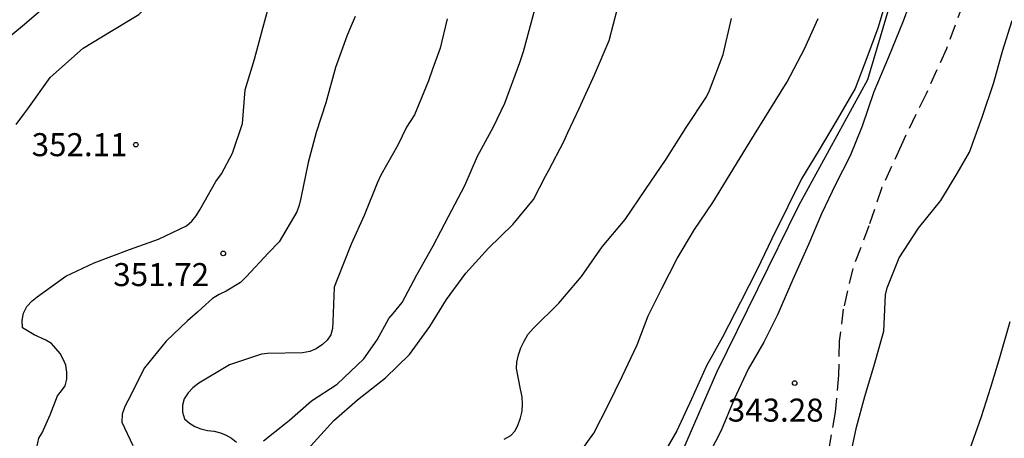
# Model space of a CAD drawing. Units: metres. Extents: x 589044 to 589394, y 4789790 to 4790040.
# Drawn here: x 589081 to 589113, y 4789842 to 4789855 of the extents above; entities that cross this region are included whole.
import ezdxf

# ---------------------------------------------------------------- set-up
doc = ezdxf.new("R2010")
doc.units = ezdxf.units.M
doc.linetypes.add('TRAZOS_NORMALES', pattern=[0.75, 0.5, -0.25])
for name, color, linetype in [('020104', 34, 'Continuous'), ('020204', 9, 'Continuous'), ('020308', 9, 'Continuous'), ('060128', 7, 'TRAZOS_NORMALES'), ('070108', 9, 'VALLA')]:
    doc.layers.add(name, color=color, linetype=linetype)
doc.layers.add('020105', color=24, linetype='Continuous', lineweight=30)
doc.styles.add('ARIAL', font='ARIAL.TTF', dxfattribs={"height": 1})
doc.linetypes.add('VALLA', pattern='A,1,[200,DONOSTI.shx,S=0.1,R=0,X=0,Y=0],1', length=2)

# ---------------------------------------------------------------- blocks, each defined once
blk = doc.blocks.new('COTAPU')
blk.add_circle((0, 0), 0.075)

msp = doc.modelspace()

# ---------------------------------------------------------------- linework, layer by layer
at = {"layer": '020104', "flags": 128}
for points, elevation in [([(589100.176, 4789905.573), (589099.734, 4789904.244), (589099.386, 4789903.332), (589099.185, 4789902.898), (589098.971, 4789902.499), (589098.819, 4789902.073), (589098.09, 4789899.238), (589098.018, 4789898.775), (589095.116, 4789890.234), (589094.824, 4789889.371), (589094.711, 4789888.946), (589094.034, 4789886.82), (589087.874, 4789868.404), (589085.692, 4789863.463), (589084.959, 4789861.654), (589084.263, 4789858.992), (589083.91, 4789858.314), (589083.733, 4789857.974), (589083.099, 4789857.132), (589082.363, 4789856.414), (589081.557, 4789855.774), (589080.651, 4789855.002), (589080.271, 4789854.688)], 354), ([(589080.443, 4789851.798), (589080.691, 4789852.132), (589080.827, 4789852.306), (589081.553, 4789853.326), (589081.757, 4789853.518), (589082.631, 4789854.282), (589083.543, 4789854.838), (589084.441, 4789855.38), (589085.235, 4789856.194), (589085.343, 4789856.398), (589086.373, 4789858.362), (589088.06, 4789863.279), (589088.519, 4789864.651), (589089.311, 4789866.439), (589090.031, 4789868.261), (589092.612, 4789876.349), (589092.802, 4789876.767), (589092.964, 4789877.208), (589094.614, 4789881.661)], 353), ([(589088.508, 4789841.486), (589089.188, 4789842.034), (589089.358, 4789842.16), (589090.074, 4789842.788), (589090.908, 4789843.34), (589091.772, 4789844.164), (589092.208, 4789844.784), (589092.592, 4789845.476), (589092.734, 4789845.638), (589093.022, 4789845.998), (589093.506, 4789846.894), (589094.032, 4789847.846), (589094.538, 4789848.8), (589095.07, 4789849.812), (589095.482, 4789850.764), (589095.998, 4789851.722), (589096.374, 4789852.498), (589096.863, 4789853.815), (589096.984, 4789854.174), (589098.259, 4789858.944)], 349), ([(589109.726, 4789856.182), (589109.358, 4789855.166), (589108.874, 4789853.988), (589108.402, 4789852.86), (589108.012, 4789851.74), (589107.626, 4789850.776), (589107.16, 4789849.868), (589106.696, 4789848.884), (589106.266, 4789847.892), (589105.758, 4789846.748), (589105.262, 4789845.599), (589104.808, 4789844.703), (589104.306, 4789843.821), (589103.846, 4789842.849), (589103.42, 4789841.829), (589102.854, 4789840.729)], 344), ([(589081.083, 4789841.123), (589081.187, 4789841.575), (589081.287, 4789841.749), (589081.551, 4789842.339), (589081.787, 4789842.953), (589081.927, 4789843.117), (589082.039, 4789843.285), (589082.097, 4789843.503), (589082.097, 4789843.729), (589082.065, 4789843.949), (589081.981, 4789844.151), (589081.877, 4789844.337), (589081.601, 4789844.659), (589081.411, 4789844.773), (589081.029, 4789844.939), (589080.655, 4789845.175), (589080.639, 4789845.421), (589080.679, 4789845.647), (589080.787, 4789845.871), (589080.963, 4789846.049), (589081.129, 4789846.181), (589082.067, 4789846.853), (589082.991, 4789847.291), (589084.137, 4789847.719), (589085.087, 4789848.061), (589085.999, 4789848.493), (589086.175, 4789848.649), (589086.313, 4789848.825), (589086.431, 4789849.017), (589086.951, 4789849.945), (589087.135, 4789850.187), (589087.495, 4789850.861), (589087.823, 4789851.835), (589087.905, 4789852.931), (589088.207, 4789853.923), (589088.489, 4789854.939), (589088.749, 4789855.905)], 352), ([(589091.495, 4789855.318), (589091.302, 4789854.865), (589091.223, 4789854.68), (589090.847, 4789853.658), (589090.539, 4789852.504), (589090.225, 4789851.538), (589089.963, 4789850.562), (589089.719, 4789849.392), (589089.671, 4789849.168), (589089.589, 4789848.948), (589089.015, 4789847.97), (589088.673, 4789847.62), (589087.945, 4789846.838), (589087.751, 4789846.646), (589087.291, 4789846.368), (589087.059, 4789846.254), (589086.847, 4789846.124), (589086.505, 4789845.822), (589086.355, 4789845.682), (589086.029, 4789845.396), (589085.337, 4789844.734), (589084.631, 4789843.868), (589084.081, 4789842.796), (589083.981, 4789842.608), (589083.895, 4789842.354), (589083.893, 4789842.096), (589084.243, 4789841.332)], 351), ([(589089.95, 4789841.215), (589090.8, 4789842.147), (589091.564, 4789842.827), (589092.48, 4789843.545), (589093.26, 4789844.303), (589093.926, 4789845.209), (589094.47, 4789846.097), (589095.104, 4789846.953), (589095.836, 4789847.769), (589096.632, 4789848.537), (589097.302, 4789849.351), (589097.696, 4789850.117), (589097.8, 4789850.311), (589098.29, 4789851.246), (589098.428, 4789851.539), (589098.794, 4789852.316), (589099.294, 4789853.418), (589099.772, 4789854.536), (589100.05, 4789855.626)], 348), ([(589096.352, 4789841.539), (589096.562, 4789841.661), (589096.71, 4789841.817), (589096.806, 4789842.019), (589096.884, 4789842.241), (589096.938, 4789842.457), (589096.946, 4789842.683), (589096.932, 4789842.923), (589096.886, 4789843.169), (589096.754, 4789843.841), (589096.766, 4789844.049), (589096.812, 4789844.289), (589096.89, 4789844.521), (589096.996, 4789844.741), (589097.126, 4789844.949), (589097.29, 4789845.145), (589098.13, 4789845.975), (589098.868, 4789846.849), (589099.54, 4789847.815), (589100.288, 4789848.705), (589100.956, 4789849.678), (589101.634, 4789850.664), (589102.286, 4789851.7), (589102.944, 4789852.698), (589103.042, 4789852.906), (589103.484, 4789854.08), (589103.754, 4789855.252)], 347), ([(589098.636, 4789840.843), (589099.276, 4789841.739), (589099.736, 4789842.645), (589100.194, 4789843.583), (589100.682, 4789844.621), (589101.04, 4789845.557), (589101.492, 4789846.455), (589101.99, 4789847.433), (589102.552, 4789848.374), (589103.152, 4789849.254), (589103.716, 4789850.184), (589104.368, 4789851.246), (589104.99, 4789852.242), (589105.578, 4789853.184), (589106.138, 4789854.262), (589106.586, 4789855.252)], 346), ([(589107.616, 4789840.909), (589107.828, 4789841.931), (589108.106, 4789842.931), (589108.422, 4789843.992), (589108.722, 4789845.062), (589108.774, 4789846.25), (589108.83, 4789846.48), (589109.222, 4789847.452), (589109.848, 4789848.42), (589110.584, 4789849.324), (589111.118, 4789850.198), (589111.512, 4789850.894), (589111.932, 4789852.038), (589112.308, 4789853.166), (589112.59, 4789854.192), (589112.908, 4789855.19)], 343), ([(589112.832, 4789845.37), (589112.49, 4789844.194), (589112.202, 4789843.226), (589111.892, 4789842.268), (589111.516, 4789841.194)], 342)]:
    msp.add_lwpolyline(points, dxfattribs=dict(at, elevation=elevation))
at = {"layer": '020105', "flags": 128}
for points, elevation in [([(589108.844, 4789855.99), (589108.526, 4789854.938), (589108.172, 4789853.97), (589107.79, 4789852.968), (589107.204, 4789851.964), (589106.616, 4789850.972), (589106.04, 4789850.022), (589105.594, 4789849.126), (589105.078, 4789848.076), (589104.592, 4789847.076), (589104.05, 4789846.009), (589103.462, 4789844.863), (589102.94, 4789843.933), (589102.45, 4789842.849), (589101.976, 4789841.817), (589101.382, 4789840.781)], 345), ([(589094.495, 4789855.243), (589094.266, 4789854.29), (589094.019, 4789853.598), (589093.879, 4789853.222), (589093.425, 4789852.118), (589093.171, 4789851.71), (589092.879, 4789851.12), (589092.333, 4789850.15), (589092.207, 4789849.884), (589091.787, 4789848.834), (589091.361, 4789847.9), (589090.907, 4789846.742), (589090.811, 4789846.498), (589090.761, 4789845.366), (589090.758, 4789845.148), (589090.704, 4789844.94), (589090.582, 4789844.764), (589090.426, 4789844.624), (589090.222, 4789844.49), (589090.011, 4789844.404), (589089.773, 4789844.358), (589088.641, 4789844.332), (589088.441, 4789844.318), (589087.397, 4789843.962), (589086.397, 4789843.366), (589086.201, 4789843.216), (589086.045, 4789843.054), (589085.919, 4789842.858), (589085.861, 4789842.648), (589085.861, 4789842.424), (589085.927, 4789842.21), (589086.089, 4789842.06), (589086.269, 4789841.96), (589086.459, 4789841.876), (589086.679, 4789841.824), (589086.893, 4789841.806), (589087.101, 4789841.752), (589087.287, 4789841.676), (589087.461, 4789841.576), (589087.623, 4789841.442)], 350)]:
    msp.add_lwpolyline(points, dxfattribs=dict(at, elevation=elevation))
at = {"layer": '060128'}
msp.add_polyline3d([(589112.777, 4789860.923, 343.055), (589112.346, 4789859.023, 343.126), (589111.855, 4789857.116, 343.18), (589111.309, 4789855.742, 343.228), (589110.764, 4789854.261, 343.238), (589110.099, 4789852.795, 343.237), (589109.283, 4789851.117, 343.199), (589108.662, 4789849.741, 343.146), (589108.234, 4789848.493, 343.168), (589107.71, 4789847.106, 343.196), (589107.401, 4789845.784, 343.214), (589107.273, 4789844.732, 343.232), (589107.247, 4789843.628, 343.254), (589107.136, 4789842.419, 343.266), (589106.929, 4789841.24, 343.248)], dxfattribs=at)
at = {"layer": '070108'}
msp.add_polyline3d([(589059.019, 4789870.342, 364.014), (589071.251, 4789867.814, 361.302), (589076.506, 4789866.702, 358.798), (589081.37, 4789865.645, 356.838), (589090.234, 4789862.341, 352.35), (589100.33, 4789859.909, 348.11), (589109.489, 4789857.621, 345.062), (589108.193, 4789853.253, 344.926), (589105.945, 4789849.149, 345.014), (589103.273, 4789843.71, 345.014), (589101.833, 4789840.414, 345.046), (589100.209, 4789836.342, 344.614), (589098.657, 4789831.822, 344.022), (589097.337, 4789827.862, 344.598), (589097.321, 4789821.014, 346.982), (589097.553, 4789815.551, 348.286), (589097.681, 4789812.655, 348.254), (589097.681, 4789810.719, 348.286), (589097.401, 4789808.375, 348.278)], dxfattribs=at)

# ---------------------------------------------------------------- block references
at = {"layer": '020204', "rotation": 359.9987685839998}
for p in [(589084.345, 4789851.141, 352.112), (589087.193, 4789847.597, 351.72), (589105.818, 4789843.371, 343.28)]:
    msp.add_blockref('COTAPU', p, dxfattribs=at)

# ---------------------------------------------------------------- texts
at = {"layer": '020308', "style": 'ARIAL'}
for s, p in [('352.11', (589080.95, 4789850.766, 352.102)), ('351.72', (589083.61, 4789846.531, 351.71)), ('343.28', (589103.638, 4789842.114, 343.27))]:
    msp.add_text(s, height=0.75, rotation=359.9988, dxfattribs=at).set_placement(p)

doc.saveas('drawing.dxf')
